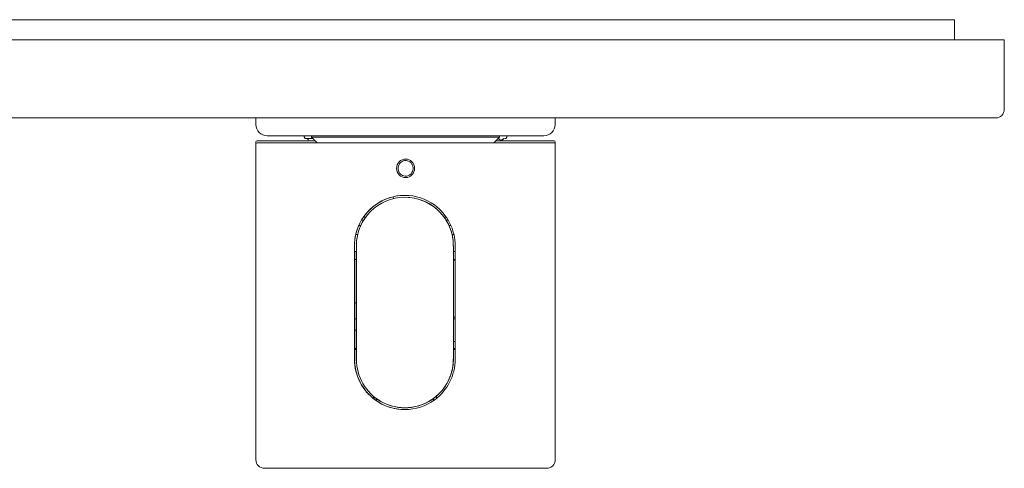
# Model space of a CAD drawing. Units: millimetres. Extents: x 36 to 1011, y 29 to 1449.
# Drawn here: x 643 to 816, y 1010 to 1088 of the extents above; entities that cross this region are included whole.
import ezdxf
from ezdxf.lldxf.tags import DXFTag

# ---------------------------------------------------------------- set-up
doc = ezdxf.new("R2010")
doc.units = ezdxf.units.MM
doc.header["$LTSCALE"] = 50.8
doc.layers.add('MODEL', color=7, linetype='Continuous', lineweight=20)
tags = doc.linetypes.add('PHANTOM2', pattern=[31.75, 15.875, -3.175, 3.175, -3.175, 3.175, -3.175]).pattern_tags.tags
tags[14:15] = [DXFTag(74, 4), DXFTag(75, 0), DXFTag(340, '0'), DXFTag(46, 0.0), DXFTag(50, 0.0), DXFTag(44, 0.0), DXFTag(45, 0.0)]
tags[12:13] = [DXFTag(74, 4), DXFTag(75, 0), DXFTag(340, '0'), DXFTag(46, 0.0), DXFTag(50, 0.0), DXFTag(44, 0.0), DXFTag(45, 0.0)]
tags[10:11] = [DXFTag(74, 4), DXFTag(75, 0), DXFTag(340, '0'), DXFTag(46, 0.0), DXFTag(50, 0.0), DXFTag(44, 0.0), DXFTag(45, 0.0)]
tags[8:9] = [DXFTag(74, 4), DXFTag(75, 0), DXFTag(340, '0'), DXFTag(46, 0.0), DXFTag(50, 0.0), DXFTag(44, 0.0), DXFTag(45, 0.0)]
tags[6:7] = [DXFTag(74, 4), DXFTag(75, 0), DXFTag(340, '0'), DXFTag(46, 0.0), DXFTag(50, 0.0), DXFTag(44, 0.0), DXFTag(45, 0.0)]
tags[4:5] = [DXFTag(74, 4), DXFTag(75, 0), DXFTag(340, '0'), DXFTag(46, 0.0), DXFTag(50, 0.0), DXFTag(44, 0.0), DXFTag(45, 0.0)]

msp = doc.modelspace()

# ---------------------------------------------------------------- linework, layer by layer
at = {"layer": 'MODEL', "linetype": 'Continuous'}
for p, q in [((807.17, 1088.49), (614.67, 1088.49)), ((807.17, 1084.99), (807.17, 1088.49)), ((807.17, 1084.99), (807.17, 1088.49)), ((605.92, 1084.99), (815.92, 1084.99)), ((630.92, 1084.99), (790.92, 1084.99)), ((815.92, 1072.79), (815.92, 1084.99)), ((815.92, 1072.79), (815.92, 1084.99)), ((814.42, 1071.29), (607.42, 1071.29)), ((684.67, 1071.29), (684.67, 1070.14)), ((737.17, 1070.14), (737.17, 1071.29)), ((684.87, 1067.29), (695.02, 1067.29)), ((686.67, 1068.14), (735.17, 1068.14)), ((694.42, 1068.14), (694.42, 1067.89)), ((727.42, 1067.89), (694.42, 1067.89)), ((694.42, 1067.89), (695.42, 1066.89)), ((726.42, 1066.89), (727.42, 1067.89)), ((726.82, 1067.29), (736.97, 1067.29)), ((727.42, 1067.89), (727.42, 1068.14)), ((684.67, 1067.09), (684.67, 1066.69)), ((684.67, 1066.69), (684.67, 1011.39)), ((736.97, 1066.89), (684.87, 1066.89)), ((737.17, 1066.69), (737.17, 1067.09)), ((737.17, 1011.39), (737.17, 1066.69)), ((708.78, 1057.15), (708.74, 1057.44)), ((710.8, 1057.39), (710.79, 1057.39)), ((703.19, 1053.35), (703.58, 1053.35)), ((703.92, 1053.89), (703.6, 1053.89)), ((718.08, 1053.89), (717.67, 1053.89)), ((718.04, 1053.35), (718.41, 1053.35)), ((702.73, 1052.43), (703.09, 1052.43)), ((718.53, 1052.43), (718.87, 1052.43)), ((702.56, 1050.87), (702.21, 1050.87)), ((719.39, 1050.87), (719.08, 1050.87)), ((719.08, 1050.85), (719.08, 1050.84)), ((702.3, 1028.99), (702.3, 1048.89)), ((719.62, 1048.89), (719.62, 1048.89)), ((701.99, 1047.9), (702.3, 1047.9)), ((702.3, 1046.49), (701.99, 1046.49)), ((702.01, 1047.64), (702, 1047.9)), ((702.01, 1028.7), (702.01, 1047.63)), ((719.31, 1047.1), (719.31, 1047.92)), ((719.31, 1047.9), (719.62, 1047.9)), ((719.31, 1028.99), (719.31, 1046.7)), ((719.64, 1046.49), (719.31, 1046.49)), ((719.31, 1046.34), (719.62, 1046.34)), ((702.33, 1038.89), (701.98, 1038.89)), ((701.99, 1036.09), (702.3, 1036.09)), ((719.63, 1036.34), (719.31, 1036.34)), ((719.31, 1036.09), (719.64, 1036.09)), ((702, 1034.09), (702.3, 1034.09)), ((702.31, 1030.89), (701.98, 1030.89)), ((719.31, 1032.09), (719.64, 1032.09)), ((719.65, 1030.89), (719.31, 1030.89)), ((701.97, 1030.69), (702.31, 1030.69)), ((719.31, 1030.69), (719.62, 1030.69)), ((701.99, 1028.99), (701.99, 1028.97)), ((719.62, 1028.99), (719.62, 1028.99)), ((705.19, 1022.22), (705.24, 1022.18)), ((705.35, 1022.09), (705.35, 1022.49)), ((716.35, 1022.61), (716.35, 1022.17)), ((716.35, 1022.55), (716.35, 1022.17)), ((705.24, 1022.18), (705.35, 1022.09)), ((705.8, 1021.72), (705.8, 1022.01)), ((710.79, 1020.49), (710.8, 1020.49)), ((715.8, 1022.01), (715.8, 1021.74)), ((715.81, 1021.74), (715.81, 1022.01)), ((686.17, 1009.89), (735.67, 1009.89))]:
    msp.add_line(p, q, dxfattribs=at)
at = {"layer": 'MODEL', "linetype": 'PHANTOM2'}
for p, q in [((693.16, 1068.14), (693.16, 1068.09)), ((693.39, 1067.69), (694.62, 1067.69)), ((728.46, 1067.69), (728.31, 1067.69)), ((728.69, 1068.14), (728.69, 1068.09))]:
    msp.add_line(p, q, dxfattribs=at)
at = {"layer": 'MODEL', "linetype": 'Continuous'}
for centre, radius, start, end in [((814.42, 1072.79), 1.5, 270, 0), ((814.42, 1072.79), 1.5, 270, 0), ((686.67, 1070.14), 2, 180, 270), ((735.17, 1070.14), 2, 270, 0), ((684.87, 1067.09), 0.2, 90, 180), ((736.97, 1067.09), 0.2, 0, 90), ((684.87, 1066.69), 0.2, 90, 180), ((736.97, 1066.69), 0.2, 0, 90), ((710.8, 1048.89), 8.5, 0.0003, 179.9997), ((710.8, 1048.89), 8.82, 90.0336, 132.9778), ((710.79, 1048.9), 8.81, 89.9916, 126.0605), ((710.79, 1048.88), 8.83, 53.9997, 89.9925), ((710.8, 1048.89), 8.5, 21.7759, 90), ((710.79, 1048.9), 8.81, 126.0681, 152.5363), ((710.82, 1048.88), 8.83, 133.0076, 145.3246), ((710.8, 1048.89), 8.82, 0.0206, 54.0279), ((710.8, 1048.89), 8.82, 145.3152, 176.7502), ((710.81, 1048.89), 8.84, 152.5402, 179.9987), ((707.64, 1047.61), 11.91, 20.3021, 21.8353), ((718.63, 1051.67), 0.2, 19.5985, 31.077), ((718.63, 1051.68), 0.186, 22.3909, 22.5657), ((710.81, 1048.89), 8.5, 13.3725, 19.5985), ((710.41, 1048.87), 8.89, 0.1387, 12.8224), ((710.53, 1048.9), 8.54, 176.7496, 180.1041), ((14240.67, 1038.96), 13521.06, 179.957914, 180.042241), ((719.11, 1047.1), 0.2, 356.3303, 356.7121), ((710.81, 1028.99), 8.84, 180.0013, 207.4598), ((710.79, 1028.98), 8.8, 179.9148, 196.5556), ((710.8, 1028.99), 8.5, 179.9981, 0.0018), ((710.81, 1028.99), 8.5, 306.7058, 360), ((710.8, 1028.99), 8.82, 305.9717, 359.9803), ((710.81, 1028.98), 8.82, 196.5599, 223.9026), ((710.79, 1028.98), 8.81, 207.4638, 233.9319), ((710.43, 1028.61), 8.29, 223.8528, 230.8453), ((710.85, 1028.99), 8.82, 231.4214, 234.3173), ((710.79, 1028.98), 8.81, 233.9397, 270.0082), ((710.19, 1028.05), 7.7, 233.5053, 233.9913), ((703.73, 1019.13), 3.34, 53.7167, 55.3871), ((705.6, 1022.01), 0.2, 0, 33.9482), ((710.8, 1028.99), 8.5, 235.8574, 304.1427), ((710.8, 1028.99), 8.82, 237.325, 269.982), ((710.79, 1029), 8.83, 270.0081, 306), ((709.26, 1031.22), 11.21, 304.2656, 306.2209), ((716.01, 1022.01), 0.2, 126.7058, 180), ((686.17, 1011.39), 1.5, 180, 270), ((735.67, 1011.39), 1.5, 270, 0)]:
    msp.add_arc(centre, radius, start, end, dxfattribs=at)
at = {"layer": 'MODEL', "linetype": 'PHANTOM2'}
for centre, start, end in [((693.52, 1067.29), 0, 69.3042), ((728.32, 1067.29), 111.5305, 180)]:
    msp.add_arc(centre, 0.4, start, end, dxfattribs=at)
for points, knots in [([(693.16, 1068.09), (693.16, 1068.06), (693.16, 1068.03), (693.16, 1067.97), (693.17, 1067.95), (693.18, 1067.9), (693.19, 1067.87), (693.22, 1067.8), (693.24, 1067.77), (693.31, 1067.7), (693.35, 1067.69), (693.39, 1067.69)], [0, 0, 0, 0, 0.0625, 0.0625, 0.125, 0.125, 0.25, 0.25, 0.5, 0.5, 1, 1, 1, 1]), ([(727.67, 1067.29), (727.56, 1067.38), (727.45, 1067.48), (727.29, 1067.59), (727.23, 1067.63), (727.17, 1067.65)], [0, 0, 0, 0, 0.650742, 0.650742, 1, 1, 1, 1]), ([(728.19, 1067.67), (728.12, 1067.64), (728.05, 1067.6), (727.88, 1067.48), (727.77, 1067.38), (727.67, 1067.29)], [0, 0, 0, 0, 0.381814, 0.381814, 1, 1, 1, 1]), ([(728.69, 1068.09), (728.69, 1068.06), (728.69, 1068.03), (728.69, 1067.97), (728.68, 1067.95), (728.67, 1067.9), (728.66, 1067.87), (728.63, 1067.8), (728.61, 1067.77), (728.54, 1067.7), (728.5, 1067.69), (728.46, 1067.69)], [0, 0, 0, 0, 0.0625, 0.0625, 0.125, 0.125, 0.25, 0.25, 0.5, 0.5, 1, 1, 1, 1])]:
    msp.add_open_spline(points, degree=3, knots=knots, dxfattribs=at)
at = {"layer": 'MODEL', "linetype": 'Continuous'}
for points, knots in [([(710.92, 1060.82), (710.5, 1060.82), (710.09, 1061), (709.51, 1061.61), (709.35, 1062.03), (709.35, 1062.86), (709.51, 1063.28), (710.09, 1063.89), (710.5, 1064.08), (711.35, 1064.08), (711.76, 1063.89), (712.33, 1063.29), (712.5, 1062.87), (712.5, 1062.03), (712.34, 1061.61), (711.76, 1061), (711.35, 1060.82), (710.92, 1060.82)], [0, 0, 0, 0, 0.125, 0.125, 0.25, 0.25, 0.375, 0.375, 0.5, 0.5, 0.625, 0.625, 0.75, 0.75, 0.875, 0.875, 1, 1, 1, 1]), ([(710.92, 1063.83), (710.78, 1063.83), (710.64, 1063.8), (710.5, 1063.75), (710.37, 1063.7), (710.24, 1063.63), (710.13, 1063.54), (710.01, 1063.45), (709.91, 1063.34), (709.84, 1063.21), (709.76, 1063.09), (709.7, 1062.95), (709.66, 1062.81), (709.62, 1062.65), (709.61, 1062.48), (709.62, 1062.32), (709.64, 1062.16), (709.68, 1062.01), (709.74, 1061.86), (709.81, 1061.71), (709.9, 1061.57), (710.02, 1061.45), (710.13, 1061.35), (710.25, 1061.26), (710.39, 1061.19), (710.53, 1061.13), (710.67, 1061.09), (710.82, 1061.07), (710.85, 1061.07), (710.89, 1061.07), (710.92, 1061.07), (711.07, 1061.07), (711.21, 1061.1), (711.35, 1061.15), (711.48, 1061.19), (711.61, 1061.27), (711.72, 1061.36), (711.84, 1061.45), (711.94, 1061.56), (712.01, 1061.69), (712.09, 1061.81), (712.15, 1061.95), (712.19, 1062.09), (712.23, 1062.25), (712.24, 1062.41), (712.23, 1062.58), (712.21, 1062.73), (712.17, 1062.89), (712.11, 1063.04), (712.04, 1063.19), (711.95, 1063.33), (711.83, 1063.44), (711.72, 1063.55), (711.59, 1063.64), (711.46, 1063.71), (711.32, 1063.77), (711.18, 1063.81), (711.03, 1063.82), (711, 1063.83), (710.96, 1063.83), (710.92, 1063.83)], [0, 0, 0, 0, 0.051172, 0.051172, 0.051172, 0.102161, 0.102161, 0.102161, 0.154799, 0.154799, 0.154799, 0.207112, 0.207112, 0.207112, 0.26523, 0.26523, 0.26523, 0.321882, 0.321882, 0.321882, 0.380419, 0.380419, 0.380419, 0.435089, 0.435089, 0.435089, 0.48754, 0.48754, 0.48754, 0.500128, 0.500128, 0.500128, 0.551274, 0.551274, 0.551274, 0.602237, 0.602237, 0.602237, 0.654849, 0.654849, 0.654849, 0.707135, 0.707135, 0.707135, 0.765224, 0.765224, 0.765224, 0.821847, 0.821847, 0.821847, 0.880354, 0.880354, 0.880354, 0.934996, 0.934996, 0.934996, 0.98742, 0.98742, 0.98742, 1, 1, 1, 1]), ([(705.61, 1021.86), (705.61, 1021.86), (705.6, 1021.87), (705.59, 1021.87), (705.59, 1021.87)], [0, 0, 0, 0, 0.268331, 1, 1, 1, 1]), ([(706.03, 1021.95), (706.02, 1021.96), (705.96, 1022), (705.87, 1022.07), (705.78, 1022.13), (705.74, 1022.16), (705.73, 1022.17), (705.73, 1022.17), (705.73, 1022.17), (705.74, 1022.16), (705.75, 1022.15), (705.76, 1022.14), (705.77, 1022.13)], [0, 0, 0, 0, 0.062326, 0.352122, 0.591861, 0.7711, 0.875239, 0.897267, 0.908841, 0.919829, 0.942815, 1, 1, 1, 1])]:
    msp.add_open_spline(points, degree=3, knots=knots, dxfattribs=at)
for points in [[(701.98, 1028.99), (701.98, 1035.62), (701.98, 1042.26), (701.98, 1048.89)], [(705.71, 1021.82), (705.75, 1021.79), (705.79, 1021.76), (705.82, 1021.71)]]:
    msp.add_open_spline(points, degree=3, dxfattribs=at)
for points, weights in [([(701.99, 1048.89), (701.99, 1047.73), (701.99, 1047.9)], [1, 0.772330721974, 1]), ([(719.3, 1048.89), (719.31, 1048.14), (719.31, 1047.94)], [1, 0.882738211314, 1]), ([(719.31, 1047.94), (719.31, 1047.93), (719.31, 1047.92)], [1, 0.999526978592, 1]), ([(719.31, 1047.1), (719.31, 1047.04), (719.31, 1046.7)], [1, 0.762581348864, 1])]:
    msp.add_rational_spline(points, weights, degree=2, dxfattribs=at)

doc.saveas('drawing.dxf')
